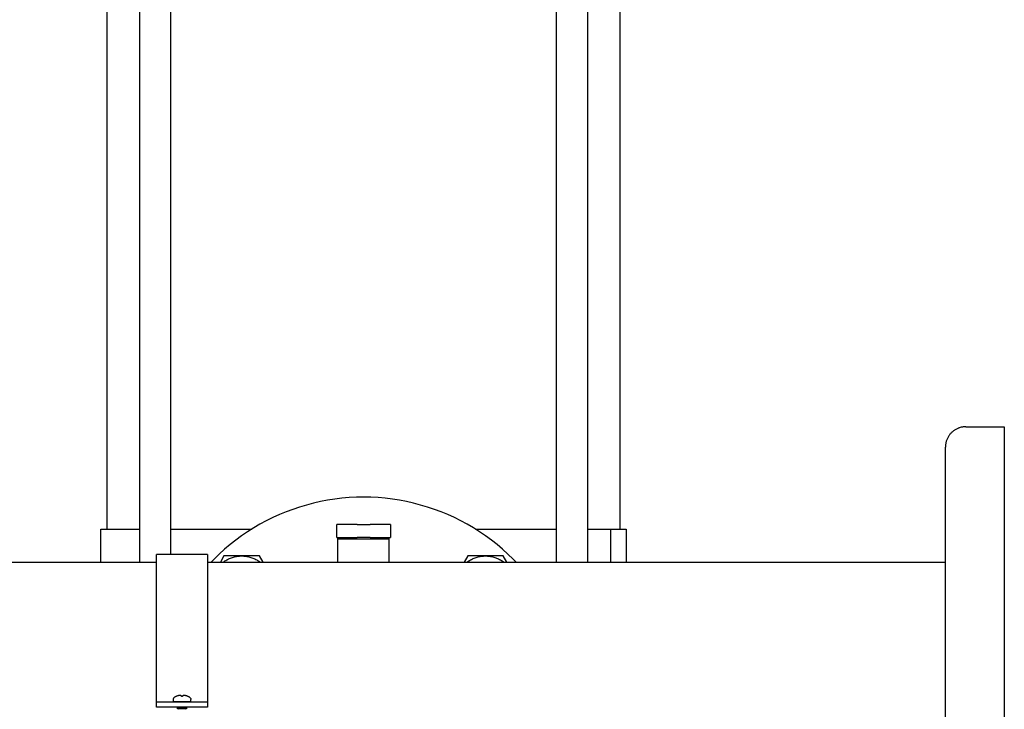
# Model space of a CAD drawing. Units: millimetres. Extents: x -1691 to 3964, y 2776 to 8682.
# Drawn here: x 1696 to 2080, y 5202 to 5471 of the extents above; entities that cross this region are included whole.
import ezdxf

# ---------------------------------------------------------------- set-up
doc = ezdxf.new("R2010")
doc.units = ezdxf.units.MM
for name, color, linetype, true_color in [('Make2D$Visible$Curves$0', 7, 'Continuous', 0xe6e6e6), ('Make2D$Visible$Curves$3', 7, 'Continuous', 0x000000), ('Make2D$Visible$Curves$3DCOLOR40', 40, 'Continuous', 0xffbf00), ('Make2D$Visible$Curves$3DCPCOLOR253', 7, 'Continuous', 0xadadad), ('Make2D$Visible$Curves$3DCPCOLOR254', 7, 'Continuous', 0xd6d6d6)]:
    doc.layers.add(name, color=color, linetype=linetype, true_color=true_color)

msp = doc.modelspace()

# ---------------------------------------------------------------- linework, layer by layer
at = {"layer": 'Make2D$Visible$Curves$0', "color": 0, "linetype": 'ByBlock', "lineweight": -2}
for points in [[(2065, 5312.29), (2064.73, 5312.28), (2064.45, 5312.27), (2064.18, 5312.25), (2063.91, 5312.21), (2063.64, 5312.17), (2063.37, 5312.12), (2063.11, 5312.06), (2062.84, 5311.99), (2062.58, 5311.91), (2062.32, 5311.83), (2062.07, 5311.73), (2061.81, 5311.63), (2061.56, 5311.51), (2061.32, 5311.39), (2061.08, 5311.26), (2060.84, 5311.12), (2060.61, 5310.98), (2060.39, 5310.82), (2060.17, 5310.66), (2059.95, 5310.49), (2059.74, 5310.32), (2059.54, 5310.13), (2059.34, 5309.94), (2059.15, 5309.75), (2058.97, 5309.55), (2058.79, 5309.34), (2058.63, 5309.12), (2058.46, 5308.9), (2058.31, 5308.68), (2058.16, 5308.44), (2058.03, 5308.21), (2057.9, 5307.97), (2057.78, 5307.72), (2057.66, 5307.47), (2057.56, 5307.22), (2057.46, 5306.97), (2057.37, 5306.71), (2057.3, 5306.45), (2057.23, 5306.18), (2057.17, 5305.92), (2057.12, 5305.65), (2057.07, 5305.38), (2057.04, 5305.11), (2057.02, 5304.83), (2057, 5304.56), (2057, 5304.29)], [(2065, 5312.29), (2080, 5312.29)], [(2080, 5312.29), (2080, 5092.29)], [(2057, 5100.29), (2057, 5304.29)], [(1092.5, 5259.44), (1749.15, 5259.44)], [(1769.15, 5259.44), (2057, 5259.44)], [(1755.89, 5206.37), (1755.87, 5206.35), (1755.85, 5206.34), (1755.84, 5206.32), (1755.82, 5206.3), (1755.81, 5206.28), (1755.79, 5206.26), (1755.78, 5206.24), (1755.76, 5206.22), (1755.75, 5206.2), (1755.74, 5206.18), (1755.73, 5206.16), (1755.72, 5206.14), (1755.71, 5206.12), (1755.7, 5206.1), (1755.69, 5206.07), (1755.68, 5206.05), (1755.68, 5206.03), (1755.67, 5206.01), (1755.67, 5205.98), (1755.66, 5205.96), (1755.66, 5205.93), (1755.66, 5205.91), (1755.65, 5205.89), (1755.65, 5205.86), (1755.65, 5205.84)], [(1755.65, 5205.84), (1755.65, 5204.84)], [(1756.85, 5207.04), (1756.7, 5206.96), (1756.56, 5206.87), (1756.42, 5206.78), (1756.28, 5206.69), (1756.15, 5206.58), (1756.01, 5206.48), (1755.89, 5206.37)], [(1756.85, 5207.04), (1756.86, 5207.03)], [(1756.86, 5207.03), (1757.01, 5207.11), (1757.16, 5207.18), (1757.31, 5207.24), (1757.47, 5207.3), (1757.62, 5207.36), (1757.78, 5207.41), (1757.94, 5207.45)], [(1757.94, 5207.45), (1758.04, 5207.47), (1758.15, 5207.49), (1758.25, 5207.5), (1758.35, 5207.51), (1758.45, 5207.52)], [(1758.45, 5207.52), (1758.5, 5207.51), (1758.54, 5207.51), (1758.58, 5207.5), (1758.63, 5207.49), (1758.67, 5207.48), (1758.71, 5207.46), (1758.75, 5207.45)], [(1758.75, 5207.45), (1758.8, 5207.03)], [(1758.8, 5207.03), (1758.97, 5207.04), (1759.15, 5207.04), (1759.33, 5207.04), (1759.51, 5207.03)], [(1759.51, 5207.03), (1759.55, 5207.45)], [(1759.55, 5207.45), (1759.59, 5207.46), (1759.63, 5207.48), (1759.68, 5207.49), (1759.72, 5207.5), (1759.76, 5207.51), (1759.81, 5207.51), (1759.85, 5207.52)], [(1759.85, 5207.52), (1759.95, 5207.51), (1760.06, 5207.5), (1760.16, 5207.49), (1760.26, 5207.47), (1760.36, 5207.45)], [(1760.36, 5207.45), (1760.52, 5207.41), (1760.68, 5207.36), (1760.84, 5207.3), (1760.99, 5207.24), (1761.15, 5207.18), (1761.3, 5207.11), (1761.45, 5207.03)], [(1762.42, 5206.37), (1762.29, 5206.48), (1762.16, 5206.58), (1762.02, 5206.69), (1761.88, 5206.78), (1761.74, 5206.87), (1761.6, 5206.96), (1761.45, 5207.04)], [(1761.45, 5207.03), (1761.45, 5207.04)], [(1762.42, 5206.37), (1762.43, 5206.35), (1762.45, 5206.34), (1762.47, 5206.32), (1762.48, 5206.3), (1762.5, 5206.28), (1762.51, 5206.26), (1762.53, 5206.24), (1762.54, 5206.22), (1762.55, 5206.2), (1762.56, 5206.18), (1762.57, 5206.16), (1762.58, 5206.14), (1762.59, 5206.12), (1762.6, 5206.1), (1762.61, 5206.07), (1762.62, 5206.05), (1762.63, 5206.03), (1762.63, 5206.01), (1762.64, 5205.98), (1762.64, 5205.96), (1762.65, 5205.93), (1762.65, 5205.91), (1762.65, 5205.89), (1762.65, 5205.86), (1762.65, 5205.84)], [(1762.65, 5204.84), (1762.65, 5205.84)], [(1762.65, 5204.84), (1755.65, 5204.84)], [(1757.66, 5202.79), (1757.15, 5202.49)], [(1761.15, 5202.49), (1757.15, 5202.49)], [(1757.15, 5202.49), (1757.76, 5202.14)], [(1760.55, 5202.14), (1757.76, 5202.14)], [(1759.03, 5204.84), (1759.03, 5204.83)], [(1759.28, 5204.84), (1759.27, 5204.83)], [(1760.55, 5202.14), (1761.15, 5202.49)], [(1761.15, 5202.49), (1760.64, 5202.79)]]:
    msp.add_lwpolyline(points, dxfattribs=at)
at = {"layer": 'Make2D$Visible$Curves$3', "color": 9, "true_color": 0xbbbbbb}
for points in [[(1730, 5272.29), (1730, 5956.29)], [(1742.68, 5259.44), (1742.68, 5956.29)], [(1754.68, 5956.29), (1754.68, 5262.44)], [(1905.32, 5259.44), (1905.32, 5956.29)], [(1917.32, 5956.29), (1917.32, 5259.44)], [(1930, 5956.29), (1930, 5272.29)], [(1727.5, 5272.29), (1742.68, 5272.29)], [(1727.5, 5259.44), (1727.5, 5272.29)], [(1754.68, 5272.29), (1786.34, 5272.29)], [(1819.5, 5272.29), (1819.5, 5272.29)], [(1873.66, 5272.29), (1905.32, 5272.29)], [(1917.32, 5272.29), (1926.34, 5272.29)], [(1926.34, 5272.29), (1930.5, 5272.29)], [(1926.34, 5272.29), (1926.34, 5259.44)], [(1930.5, 5272.29), (1932.5, 5272.29)], [(1932.5, 5272.29), (1932.5, 5259.44)]]:
    msp.add_lwpolyline(points, dxfattribs=at)
at = {"layer": 'Make2D$Visible$Curves$3DCOLOR40'}
for points in [[(1819.5, 5269.08), (1819.5, 5274.08)], [(1821.84, 5274.08), (1819.5, 5274.08)], [(1827.5, 5274.08), (1821.84, 5274.08)], [(1827.5, 5274.08), (1832.5, 5274.08)], [(1838.16, 5274.08), (1832.5, 5274.08)], [(1840.5, 5274.08), (1838.16, 5274.08)], [(1840.5, 5274.08), (1840.5, 5269.08)], [(1819.5, 5269.08), (1821.84, 5269.08)], [(1820, 5268.42), (1820, 5269.08)], [(1840, 5268.42), (1820, 5268.42)], [(1820, 5259.44), (1820, 5268.42)], [(1821.84, 5269.08), (1827.5, 5269.08)], [(1832.5, 5269.08), (1827.5, 5269.08)], [(1832.5, 5269.08), (1838.16, 5269.08)], [(1838.16, 5269.08), (1840.5, 5269.08)], [(1840, 5268.42), (1840, 5269.08)], [(1840, 5259.44), (1840, 5268.42)]]:
    msp.add_lwpolyline(points, dxfattribs=at)
at = {"layer": 'Make2D$Visible$Curves$3DCPCOLOR253', "color": 0}
for points in [[(1775.52, 5261.84), (1774.13, 5259.44)], [(1775.24, 5259.44), (1775.57, 5259.68), (1775.91, 5259.9), (1776.25, 5260.12), (1776.61, 5260.32), (1776.96, 5260.51), (1777.33, 5260.69), (1777.7, 5260.86), (1778.08, 5261.02), (1778.46, 5261.16), (1778.84, 5261.29), (1779.23, 5261.4), (1779.63, 5261.5), (1780.02, 5261.59), (1780.42, 5261.67), (1780.82, 5261.73), (1781.23, 5261.78), (1781.63, 5261.81), (1782.04, 5261.83), (1782.45, 5261.84)], [(1782.45, 5261.84), (1775.52, 5261.84)], [(1782.45, 5261.84), (1782.85, 5261.83), (1783.26, 5261.81), (1783.66, 5261.78), (1784.07, 5261.73), (1784.47, 5261.67), (1784.87, 5261.59), (1785.27, 5261.5), (1785.66, 5261.4), (1786.05, 5261.29), (1786.44, 5261.16), (1786.82, 5261.02), (1787.19, 5260.86), (1787.56, 5260.69), (1787.93, 5260.51), (1788.29, 5260.32), (1788.64, 5260.12), (1788.98, 5259.9), (1789.32, 5259.68), (1789.65, 5259.44)], [(1789.37, 5261.84), (1782.45, 5261.84)], [(1790.76, 5259.44), (1789.37, 5261.84)], [(1870.62, 5261.84), (1869.24, 5259.44)], [(1870.35, 5259.44), (1870.68, 5259.68), (1871.02, 5259.9), (1871.36, 5260.12), (1871.71, 5260.32), (1872.07, 5260.51), (1872.44, 5260.69), (1872.81, 5260.86), (1873.18, 5261.02), (1873.56, 5261.16), (1873.95, 5261.29), (1874.34, 5261.4), (1874.73, 5261.5), (1875.13, 5261.59), (1875.53, 5261.67), (1875.93, 5261.73), (1876.33, 5261.78), (1876.74, 5261.81), (1877.15, 5261.83), (1877.55, 5261.84)], [(1877.55, 5261.84), (1870.62, 5261.84)], [(1877.55, 5261.84), (1877.96, 5261.83), (1878.37, 5261.81), (1878.77, 5261.78), (1879.17, 5261.73), (1879.58, 5261.67), (1879.98, 5261.59), (1880.37, 5261.5), (1880.77, 5261.4), (1881.16, 5261.29), (1881.54, 5261.16), (1881.92, 5261.02), (1882.3, 5260.86), (1882.67, 5260.69), (1883.03, 5260.51), (1883.39, 5260.32), (1883.75, 5260.12), (1884.09, 5259.9), (1884.43, 5259.68), (1884.76, 5259.44)], [(1884.48, 5261.84), (1877.55, 5261.84)], [(1885.87, 5259.44), (1884.48, 5261.84)]]:
    msp.add_lwpolyline(points, dxfattribs=at)
at = {"layer": 'Make2D$Visible$Curves$3DCPCOLOR254'}
for points in [[(1888.34, 5260.62), (1886.31, 5262.58), (1884.22, 5264.47), (1882.06, 5266.28), (1879.85, 5268.02), (1877.58, 5269.69), (1875.25, 5271.27), (1872.87, 5272.78), (1870.43, 5274.2), (1867.95, 5275.54), (1865.43, 5276.79), (1862.87, 5277.96), (1860.27, 5279.04), (1857.63, 5280.02), (1854.96, 5280.92), (1852.26, 5281.73), (1849.53, 5282.44), (1846.78, 5283.06), (1844.02, 5283.59), (1841.23, 5284.02), (1838.44, 5284.35), (1835.63, 5284.6), (1832.82, 5284.74), (1830, 5284.79), (1827.18, 5284.74), (1824.37, 5284.6), (1821.56, 5284.35), (1818.77, 5284.02), (1815.98, 5283.59), (1813.21, 5283.06), (1810.47, 5282.44), (1807.74, 5281.73), (1805.04, 5280.92), (1802.37, 5280.02), (1799.73, 5279.04), (1797.13, 5277.96), (1794.57, 5276.79), (1792.04, 5275.54), (1789.57, 5274.2), (1787.13, 5272.78), (1784.75, 5271.27), (1782.42, 5269.69), (1780.15, 5268.02), (1777.93, 5266.28), (1775.78, 5264.47), (1773.69, 5262.58), (1771.66, 5260.62)], [(1770.5, 5259.44), (1771.66, 5260.62)], [(1889.5, 5259.44), (1888.34, 5260.62)]]:
    msp.add_lwpolyline(points, dxfattribs=at)
at = {"layer": 'Make2D$Visible$Curves$3DCPCOLOR254', "color": 0, "linetype": 'ByBlock', "lineweight": -2}
for points in [[(1769.15, 5262.44), (1749.15, 5262.44)], [(1749.15, 5207.63), (1749.15, 5262.44)], [(1769.15, 5262.44), (1769.15, 5207.63)], [(1749.15, 5204.9), (1749.15, 5207.63)], [(1769.15, 5207.63), (1769.15, 5204.9)], [(1749.15, 5204.79), (1749.15, 5204.9)], [(1769.15, 5204.79), (1749.15, 5204.79)], [(1749.15, 5202.79), (1749.15, 5204.79)], [(1769.15, 5202.79), (1749.15, 5202.79)], [(1757.15, 5204.84), (1757.15, 5204.84), (1757.15, 5204.84), (1757.15, 5204.84), (1757.15, 5204.84), (1757.15, 5204.84), (1757.15, 5204.84), (1757.15, 5204.84), (1757.15, 5204.84), (1757.16, 5204.84), (1757.16, 5204.84), (1757.16, 5204.84), (1757.17, 5204.84), (1757.19, 5204.84), (1757.29, 5204.84), (1757.74, 5204.83), (1759.15, 5204.83)], [(1759.15, 5204.83), (1760.55, 5204.83), (1761, 5204.84), (1761.11, 5204.84), (1761.14, 5204.84), (1761.14, 5204.84), (1761.15, 5204.84), (1761.15, 5204.84), (1761.15, 5204.84), (1761.15, 5204.84), (1761.15, 5204.84), (1761.15, 5204.84), (1761.15, 5204.84), (1761.15, 5204.84)], [(1769.15, 5204.9), (1769.15, 5204.79)], [(1769.15, 5204.79), (1769.15, 5202.79)]]:
    msp.add_lwpolyline(points, dxfattribs=at)

doc.saveas('drawing.dxf')
